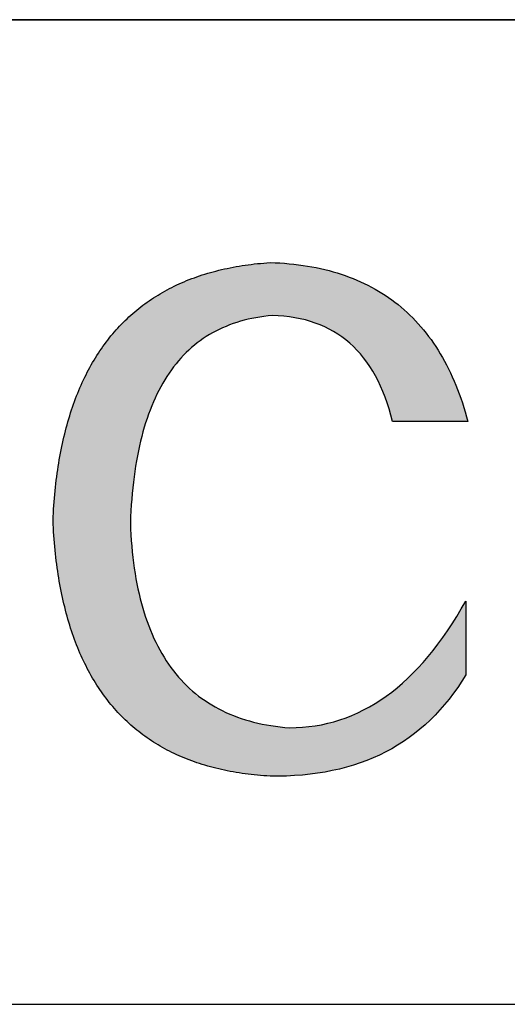
# Model space of a CAD drawing. Units: millimetres. Extents: x -2 to 295, y 4 to 214.
# Drawn here: x 255 to 260, y 40 to 49 of the extents above; entities that cross this region are included whole.
import ezdxf

# ---------------------------------------------------------------- set-up
doc = ezdxf.new("R2010")
doc.units = ezdxf.units.MM
doc.layers.add('粗实线层', color=7, linetype='Continuous', lineweight=25)

msp = doc.modelspace()

# ---------------------------------------------------------------- hatches: boundary and pattern name
msp.add_hatch(color=256).paths.add_polyline_path([(255.581848, 44.956183), (255.574715, 44.926556), (255.567809, 44.896662), (255.561128, 44.866503), (255.554674, 44.836077), (255.548446, 44.805384), (255.542445, 44.774426), (255.53667, 44.7432), (255.531121, 44.711709), (255.525798, 44.679951), (255.520702, 44.647927), (255.515832, 44.615636), (255.511188, 44.583079), (255.506771, 44.550256), (255.50258, 44.517166), (255.498615, 44.48381), (255.494876, 44.450188), (255.491364, 44.416299), (255.488078, 44.382144), (255.485019, 44.347722), (255.482185, 44.313035), (255.479578, 44.278081), (255.477198, 44.24286), (255.475043, 44.207373), (255.473115, 44.17162), (255.471414, 44.1356), (255.473115, 44.099575), (255.475043, 44.063819), (255.477198, 44.028332), (255.479578, 43.993114), (255.482185, 43.958166), (255.485019, 43.923487), (255.488078, 43.889078), (255.491364, 43.854937), (255.494876, 43.821066), (255.498615, 43.787464), (255.50258, 43.754132), (255.506771, 43.721069), (255.511188, 43.688275), (255.515832, 43.65575), (255.520702, 43.623495), (255.525798, 43.591508), (255.531121, 43.559792), (255.53667, 43.528344), (255.542445, 43.497166), (255.548446, 43.466257), (255.554674, 43.435617), (255.561128, 43.405246), (255.567809, 43.375145), (255.574715, 43.345313), (255.581848, 43.31575), (255.589208, 43.286457), (255.596793, 43.257432), (255.604605, 43.228677), (255.612643, 43.200191), (255.620908, 43.171975), (255.629398, 43.144027), (255.638115, 43.116349), (255.647059, 43.08894), (255.656228, 43.061801), (255.665624, 43.03493), (255.675246, 43.008329), (255.685094, 42.981997), (255.695169, 42.955934), (255.70547, 42.93014), (255.715997, 42.904616), (255.726751, 42.879361), (255.73773, 42.854375), (255.748936, 42.829658), (255.760369, 42.80521), (255.772027, 42.781032), (255.783912, 42.757122), (255.796023, 42.733482), (255.808361, 42.710112), (255.820924, 42.68701), (255.833714, 42.664177), (255.84673, 42.641614), (255.859973, 42.61932), (255.873441, 42.597295), (255.887136, 42.575539), (255.901057, 42.554052), (255.915205, 42.532835), (255.929579, 42.511886), (255.944179, 42.491207), (255.959005, 42.470797), (255.974057, 42.450656), (255.989336, 42.430785), (256.004841, 42.411182), (256.020572, 42.391849), (256.03653, 42.372784), (256.052713, 42.353989), (256.069123, 42.335463), (256.08576, 42.317206), (256.102622, 42.299218), (256.119711, 42.2815), (256.137026, 42.26405), (256.154567, 42.24687), (256.172334, 42.229958), (256.190328, 42.213316), (256.208548, 42.196943), (256.226994, 42.180839), (256.245666, 42.165004), (256.264565, 42.149439), (256.28369, 42.134142), (256.303041, 42.119115), (256.322618, 42.104356), (256.342421, 42.089867), (256.362451, 42.075647), (256.382707, 42.061695), (256.403189, 42.048013), (256.423898, 42.0346), (256.444832, 42.021456), (256.465993, 42.008582), (256.48738, 41.995976), (256.508994, 41.983639), (256.530833, 41.971572), (256.552899, 41.959773), (256.575191, 41.948243), (256.597709, 41.936983), (256.620454, 41.925992), (256.643424, 41.915269), (256.666621, 41.904816), (256.690044, 41.894632), (256.713693, 41.884717), (256.737569, 41.875071), (256.761671, 41.865694), (256.785998, 41.856586), (256.810553, 41.847747), (256.835333, 41.839177), (256.860339, 41.830876), (256.885572, 41.822844), (256.911031, 41.815081), (256.936716, 41.807587), (256.962627, 41.800362), (256.988765, 41.793406), (257.015129, 41.78672), (257.041718, 41.780302), (257.068535, 41.774153), (257.095577, 41.768273), (257.122845, 41.762663), (257.15034, 41.757321), (257.178061, 41.752248), (257.206008, 41.747444), (257.234181, 41.742909), (257.262581, 41.738644), (257.291206, 41.734647), (257.320058, 41.730919), (257.349136, 41.72746), (257.37844, 41.72427), (257.407971, 41.72135), (257.437727, 41.718698), (257.46771, 41.716315), (257.497919, 41.714201), (257.528354, 41.712356), (257.606601, 41.711991), (257.683537, 41.713585), (257.759161, 41.717138), (257.833473, 41.72265), (257.906473, 41.730121), (257.978162, 41.739553), (258.048538, 41.750943), (258.117603, 41.764294), (258.185357, 41.779604), (258.251798, 41.796874), (258.316928, 41.816105), (258.380747, 41.837295), (258.443253, 41.860446), (258.504449, 41.885557), (258.564332, 41.912629), (258.622904, 41.941661), (258.680165, 41.972654), (258.736114, 42.005608), (258.790751, 42.040523), (258.844077, 42.077399), (258.896092, 42.116236), (258.946796, 42.157035), (258.996187, 42.199795), (259.044268, 42.244517), (259.091037, 42.2912), (259.136495, 42.339846), (259.180642, 42.390453), (259.223477, 42.443022), (259.265002, 42.497553), (259.305215, 42.554047), (259.344116, 42.612503), (259.381707, 42.672921), (259.381707, 43.371514), (259.339384, 43.297633), (259.296423, 43.226099), (259.252824, 43.15691), (259.208587, 43.090068), (259.163713, 43.025572), (259.118202, 42.963422), (259.072053, 42.903618), (259.025267, 42.84616), (258.977844, 42.791048), (258.929785, 42.738282), (258.881088, 42.687862), (258.831755, 42.639787), (258.781786, 42.594058), (258.73118, 42.550675), (258.679938, 42.509637), (258.62806, 42.470945), (258.575547, 42.434598), (258.522397, 42.400596), (258.468612, 42.36894), (258.414192, 42.339629), (258.359136, 42.312663), (258.303445, 42.288043), (258.247119, 42.265767), (258.190159, 42.245837), (258.132563, 42.228251), (258.074333, 42.213011), (258.015468, 42.200115), (257.955969, 42.189564), (257.895836, 42.181358), (257.835069, 42.175497), (257.773668, 42.17198), (257.711633, 42.170807), (257.666778, 42.174635), (257.6226, 42.179305), (257.579098, 42.184817), (257.536273, 42.191171), (257.494125, 42.198368), (257.452653, 42.206408), (257.411857, 42.215289), (257.371738, 42.225014), (257.332296, 42.23558), (257.29353, 42.246989), (257.25544, 42.25924), (257.218027, 42.272334), (257.181291, 42.28627), (257.145231, 42.301048), (257.109847, 42.316668), (257.07514, 42.333131), (257.041109, 42.350436), (257.007755, 42.368584), (256.975077, 42.387574), (256.943076, 42.407406), (256.911751, 42.42808), (256.881102, 42.449597), (256.85113, 42.471955), (256.821834, 42.495157), (256.793214, 42.5192), (256.765271, 42.544085), (256.738004, 42.569813), (256.711414, 42.596383), (256.6855, 42.623796), (256.660262, 42.65205), (256.635701, 42.681147), (256.611815, 42.711086), (256.588607, 42.741867), (256.566074, 42.77349), (256.544218, 42.805956), (256.523038, 42.839263), (256.502534, 42.873413), (256.482707, 42.908405), (256.463555, 42.944239), (256.44508, 42.980916), (256.427282, 43.018434), (256.410159, 43.056795), (256.393713, 43.095997), (256.377943, 43.136042), (256.362849, 43.176929), (256.348431, 43.218658), (256.33469, 43.261229), (256.321624, 43.304642), (256.309235, 43.348897), (256.297522, 43.393994), (256.286485, 43.439934), (256.276124, 43.486715), (256.26644, 43.534339), (256.257431, 43.582804), (256.249099, 43.632112), (256.241442, 43.682261), (256.234462, 43.733253), (256.228158, 43.785086), (256.22253, 43.837762), (256.217578, 43.891279), (256.213302, 43.945639), (256.209702, 44.00084), (256.206778, 44.056884), (256.20453, 44.113769), (256.206738, 44.171322), (256.209543, 44.228022), (256.212945, 44.28387), (256.216943, 44.338865), (256.221537, 44.393007), (256.226729, 44.446298), (256.232517, 44.498735), (256.238901, 44.550321), (256.245883, 44.601053), (256.253461, 44.650934), (256.261635, 44.699962), (256.270406, 44.748137), (256.279774, 44.79546), (256.289739, 44.841931), (256.3003, 44.887549), (256.311458, 44.932314), (256.323213, 44.976227), (256.335564, 45.019288), (256.348512, 45.061496), (256.362057, 45.102852), (256.376198, 45.143355), (256.390936, 45.183006), (256.406271, 45.221804), (256.422203, 45.25975), (256.438731, 45.296843), (256.455856, 45.333084), (256.473577, 45.368473), (256.491896, 45.403009), (256.510811, 45.436692), (256.530322, 45.469523), (256.550431, 45.501502), (256.571136, 45.532628), (256.592438, 45.562902), (256.614337, 45.592323), (256.636832, 45.620891), (256.659924, 45.648608), (256.683613, 45.675472), (256.707899, 45.701483), (256.732781, 45.726642), (256.75826, 45.750948), (256.784336, 45.774402), (256.811008, 45.797004), (256.838278, 45.818753), (256.866144, 45.839649), (256.894607, 45.859693), (256.923666, 45.878885), (256.953323, 45.897224), (256.983576, 45.914711), (257.014426, 45.931345), (257.045872, 45.947127), (257.077916, 45.962056), (257.110556, 45.976133), (257.143793, 45.989357), (257.177627, 46.001729), (257.212057, 46.013248), (257.247085, 46.023915), (257.282709, 46.03373), (257.31893, 46.042692), (257.355748, 46.050802), (257.393162, 46.058059), (257.431174, 46.064463), (257.469782, 46.070015), (257.508987, 46.074715), (257.548789, 46.078562), (257.604139, 46.076251), (257.658219, 46.072064), (257.711029, 46.066002), (257.762568, 46.058065), (257.812836, 46.048254), (257.861833, 46.036567), (257.90956, 46.023004), (257.956014, 46.007567), (258.001198, 45.990254), (258.04511, 45.971066), (258.087751, 45.950002), (258.129119, 45.927063), (258.169216, 45.902248), (258.208041, 45.875558), (258.245593, 45.846992), (258.281874, 45.81655), (258.316881, 45.784233), (258.350616, 45.750039), (258.383079, 45.71397), (258.414268, 45.676025), (258.444185, 45.636204), (258.472828, 45.594506), (258.500198, 45.550933), (258.526295, 45.505483), (258.551118, 45.458157), (258.574667, 45.408955), (258.596942, 45.357876), (258.617944, 45.304921), (258.637671, 45.250089), (258.656124, 45.193381), (258.673302, 45.134796), (258.689206, 45.074335), (259.402015, 45.074335), (259.389651, 45.119687), (259.37675, 45.164347), (259.363311, 45.208315), (259.349336, 45.25159), (259.334823, 45.294172), (259.319774, 45.336061), (259.304187, 45.377259), (259.288063, 45.417763), (259.271403, 45.457575), (259.254205, 45.496694), (259.23647, 45.535121), (259.218198, 45.572856), (259.199389, 45.609897), (259.180044, 45.646246), (259.160161, 45.681903), (259.139741, 45.716867), (259.118784, 45.751138), (259.097291, 45.784717), (259.07526, 45.817603), (259.052693, 45.849797), (259.029588, 45.881298), (259.005947, 45.912107), (258.981769, 45.942223), (258.957054, 45.971646), (258.931802, 46.000377), (258.906013, 46.028415), (258.879688, 46.055761), (258.852825, 46.082414), (258.825426, 46.108375), (258.79749, 46.133643), (258.769018, 46.158218), (258.740008, 46.182101), (258.710462, 46.205291), (258.680379, 46.227789), (258.649759, 46.249594), (258.618602, 46.270707), (258.586909, 46.291127), (258.554679, 46.310854), (258.521912, 46.329889), (258.488609, 46.348232), (258.454769, 46.365881), (258.420392, 46.382838), (258.385479, 46.399103), (258.350029, 46.414675), (258.314042, 46.429555), (258.277519, 46.443741), (258.240459, 46.457236), (258.202863, 46.470038), (258.16473, 46.482147), (258.126061, 46.493563), (258.086854, 46.504287), (258.047112, 46.514319), (258.006833, 46.523658), (257.966017, 46.532304), (257.924665, 46.540258), (257.882776, 46.547519), (257.840351, 46.554088), (257.797389, 46.559964), (257.753891, 46.565147), (257.709856, 46.569638), (257.665285, 46.573437), (257.620178, 46.576542), (257.574534, 46.578956), (257.528354, 46.580676), (257.497919, 46.578496), (257.46771, 46.57605), (257.437727, 46.573337), (257.407971, 46.570357), (257.37844, 46.567111), (257.349136, 46.563598), (257.320058, 46.559819), (257.291206, 46.555773), (257.262581, 46.55146), (257.234181, 46.546881), (257.206008, 46.542036), (257.178061, 46.536924), (257.15034, 46.531545), (257.122845, 46.5259), (257.095577, 46.519988), (257.068535, 46.51381), (257.041718, 46.507365), (257.015129, 46.500654), (256.988765, 46.493676), (256.962627, 46.486431), (256.936716, 46.478921), (256.911031, 46.471143), (256.885572, 46.463099), (256.860339, 46.454788), (256.835333, 46.446211), (256.810553, 46.437368), (256.785998, 46.428258), (256.761671, 46.418881), (256.737569, 46.409238), (256.713693, 46.399328), (256.690044, 46.389152), (256.666621, 46.378709), (256.643424, 46.368), (256.620454, 46.357024), (256.597709, 46.345782), (256.575191, 46.334273), (256.552899, 46.322498), (256.530833, 46.310456), (256.508994, 46.298148), (256.48738, 46.285573), (256.465993, 46.272732), (256.444832, 46.259625), (256.423898, 46.24625), (256.403189, 46.23261), (256.382707, 46.218702), (256.362451, 46.204529), (256.342421, 46.190088), (256.322618, 46.175382), (256.303041, 46.160409), (256.28369, 46.145169), (256.264565, 46.129663), (256.245666, 46.11389), (256.226994, 46.097851), (256.208548, 46.081546), (256.190328, 46.064974), (256.172334, 46.048135), (256.154567, 46.03103), (256.137026, 46.013659), (256.119711, 45.996021), (256.102622, 45.978117), (256.08576, 45.959946), (256.069123, 45.941509), (256.052713, 45.922805), (256.03653, 45.903835), (256.020572, 45.884598), (256.004841, 45.865095), (255.989336, 45.845326), (255.974057, 45.82529), (255.959005, 45.804987), (255.944179, 45.784418), (255.929579, 45.763583), (255.915205, 45.742481), (255.901057, 45.721113), (255.887136, 45.699478), (255.873441, 45.677577), (255.859973, 45.65541), (255.84673, 45.632976), (255.833714, 45.610276), (255.820924, 45.587309), (255.808361, 45.564076), (255.796023, 45.540576), (255.783912, 45.51681), (255.772027, 45.492778), (255.760369, 45.468479), (255.748936, 45.443913), (255.73773, 45.419082), (255.726751, 45.393984), (255.715997, 45.368619), (255.70547, 45.342988), (255.695169, 45.317091), (255.685094, 45.290927), (255.675246, 45.264497), (255.665624, 45.2378), (255.656228, 45.210837), (255.647059, 45.183608), (255.638115, 45.156112), (255.629398, 45.12835), (255.620908, 45.100321), (255.612643, 45.072026), (255.604605, 45.043465), (255.596793, 45.014637), (255.589208, 44.985543), (255.583357, 44.9622)])

# ---------------------------------------------------------------- linework, layer by layer
for points in [[(255.471414, 44.1356), (255.473115, 44.17162), (255.475043, 44.207373), (255.477198, 44.24286), (255.479578, 44.278081), (255.482185, 44.313035), (255.485019, 44.347722), (255.488078, 44.382144), (255.491364, 44.416299), (255.494876, 44.450188), (255.498615, 44.48381), (255.50258, 44.517166), (255.506771, 44.550256), (255.511188, 44.583079), (255.515832, 44.615636), (255.520702, 44.647927), (255.525798, 44.679951), (255.531121, 44.711709), (255.53667, 44.7432), (255.542445, 44.774426), (255.548446, 44.805384), (255.554674, 44.836077), (255.561128, 44.866503), (255.567809, 44.896662), (255.574715, 44.926556), (255.581848, 44.956183), (255.589208, 44.985543), (255.596793, 45.014637), (255.604605, 45.043465), (255.612643, 45.072026), (255.620908, 45.100321), (255.629398, 45.12835), (255.638115, 45.156112), (255.647059, 45.183608), (255.656228, 45.210837), (255.665624, 45.2378), (255.675246, 45.264497), (255.685094, 45.290927), (255.695169, 45.317091), (255.70547, 45.342988), (255.715997, 45.368619), (255.726751, 45.393984), (255.73773, 45.419082), (255.748936, 45.443913), (255.760369, 45.468479), (255.772027, 45.492778), (255.783912, 45.51681), (255.796023, 45.540576), (255.808361, 45.564076), (255.820924, 45.587309), (255.833714, 45.610276), (255.84673, 45.632976), (255.859973, 45.65541), (255.873441, 45.677577), (255.887136, 45.699478), (255.901057, 45.721113), (255.915205, 45.742481), (255.929579, 45.763583), (255.944179, 45.784418), (255.959005, 45.804987), (255.974057, 45.82529), (255.989336, 45.845326), (256.004841, 45.865095), (256.020572, 45.884598), (256.03653, 45.903835), (256.052713, 45.922805), (256.069123, 45.941509), (256.08576, 45.959946), (256.102622, 45.978117), (256.119711, 45.996021), (256.137026, 46.013659), (256.154567, 46.03103), (256.172334, 46.048135), (256.190328, 46.064974), (256.208548, 46.081546), (256.226994, 46.097851), (256.245666, 46.11389), (256.264565, 46.129663), (256.28369, 46.145169), (256.303041, 46.160409), (256.322618, 46.175382), (256.342421, 46.190088), (256.362451, 46.204529), (256.382707, 46.218702), (256.403189, 46.23261), (256.423898, 46.24625), (256.444832, 46.259625), (256.465993, 46.272732), (256.48738, 46.285573), (256.508994, 46.298148), (256.530833, 46.310456), (256.552899, 46.322498), (256.575191, 46.334273), (256.597709, 46.345782), (256.620454, 46.357024), (256.643424, 46.368), (256.666621, 46.378709), (256.690044, 46.389152), (256.713693, 46.399328), (256.737569, 46.409238), (256.761671, 46.418881), (256.785998, 46.428258), (256.810553, 46.437368), (256.835333, 46.446211), (256.860339, 46.454788), (256.885572, 46.463099), (256.911031, 46.471143), (256.936716, 46.478921), (256.962627, 46.486431), (256.988765, 46.493676), (257.015129, 46.500654), (257.041718, 46.507365), (257.068535, 46.51381), (257.095577, 46.519988), (257.122845, 46.5259), (257.15034, 46.531545), (257.178061, 46.536924), (257.206008, 46.542036), (257.234181, 46.546881), (257.262581, 46.55146), (257.291206, 46.555773), (257.320058, 46.559819), (257.349136, 46.563598), (257.37844, 46.567111), (257.407971, 46.570357), (257.437727, 46.573337), (257.46771, 46.57605), (257.497919, 46.578496), (257.528354, 46.580676)], [(257.528354, 46.580676), (257.574534, 46.578956), (257.620178, 46.576542), (257.665285, 46.573437), (257.709856, 46.569638), (257.753891, 46.565147), (257.797389, 46.559964), (257.840351, 46.554088), (257.882776, 46.547519), (257.924665, 46.540258), (257.966017, 46.532304), (258.006833, 46.523658), (258.047112, 46.514319), (258.086854, 46.504287), (258.126061, 46.493563), (258.16473, 46.482147), (258.202863, 46.470038), (258.240459, 46.457236), (258.277519, 46.443741), (258.314042, 46.429555), (258.350029, 46.414675), (258.385479, 46.399103), (258.420392, 46.382838), (258.454769, 46.365881), (258.488609, 46.348232), (258.521912, 46.329889), (258.554679, 46.310854), (258.586909, 46.291127), (258.618602, 46.270707), (258.649759, 46.249594), (258.680379, 46.227789), (258.710462, 46.205291), (258.740008, 46.182101), (258.769018, 46.158218), (258.79749, 46.133643), (258.825426, 46.108375), (258.852825, 46.082414), (258.879688, 46.055761), (258.906013, 46.028415), (258.931802, 46.000377), (258.957054, 45.971646), (258.981769, 45.942223), (259.005947, 45.912107), (259.029588, 45.881298), (259.052693, 45.849797), (259.07526, 45.817603), (259.097291, 45.784717), (259.118784, 45.751138), (259.139741, 45.716867), (259.160161, 45.681903), (259.180044, 45.646246), (259.199389, 45.609897), (259.218198, 45.572856), (259.23647, 45.535121), (259.254205, 45.496694), (259.271403, 45.457575), (259.288063, 45.417763), (259.304187, 45.377259), (259.319774, 45.336061), (259.334823, 45.294172), (259.349336, 45.25159), (259.363311, 45.208315), (259.37675, 45.164347), (259.389651, 45.119687), (259.402015, 45.074335)], [(257.548789, 46.078562), (257.508987, 46.074715), (257.469782, 46.070015), (257.431174, 46.064463), (257.393162, 46.058059), (257.355748, 46.050802), (257.31893, 46.042692), (257.282709, 46.03373), (257.247085, 46.023915), (257.212057, 46.013248), (257.177627, 46.001729), (257.143793, 45.989357), (257.110556, 45.976133), (257.077916, 45.962056), (257.045872, 45.947127), (257.014426, 45.931345), (256.983576, 45.914711), (256.953323, 45.897224), (256.923666, 45.878885), (256.894607, 45.859693), (256.866144, 45.839649), (256.838278, 45.818753), (256.811008, 45.797004), (256.784336, 45.774402), (256.75826, 45.750948), (256.732781, 45.726642), (256.707899, 45.701483), (256.683613, 45.675472), (256.659924, 45.648608), (256.636832, 45.620891), (256.614337, 45.592323), (256.592438, 45.562902), (256.571136, 45.532628), (256.550431, 45.501502), (256.530322, 45.469523), (256.510811, 45.436692), (256.491896, 45.403009), (256.473577, 45.368473), (256.455856, 45.333084), (256.438731, 45.296843), (256.422203, 45.25975), (256.406271, 45.221804), (256.390936, 45.183006), (256.376198, 45.143355), (256.362057, 45.102852), (256.348512, 45.061496), (256.335564, 45.019288), (256.323213, 44.976227), (256.311458, 44.932314), (256.3003, 44.887549), (256.289739, 44.841931), (256.279774, 44.79546), (256.270406, 44.748137), (256.261635, 44.699962), (256.253461, 44.650934), (256.245883, 44.601053), (256.238901, 44.550321), (256.232517, 44.498735), (256.226729, 44.446298), (256.221537, 44.393007), (256.216943, 44.338865), (256.212945, 44.28387), (256.209543, 44.228022), (256.206738, 44.171322), (256.20453, 44.113769)], [(258.689206, 45.074335), (258.673302, 45.134796), (258.656124, 45.193381), (258.637671, 45.250089), (258.617944, 45.304921), (258.596942, 45.357876), (258.574667, 45.408955), (258.551118, 45.458157), (258.526295, 45.505483), (258.500198, 45.550933), (258.472828, 45.594506), (258.444185, 45.636204), (258.414268, 45.676025), (258.383079, 45.71397), (258.350616, 45.750039), (258.316881, 45.784233), (258.281874, 45.81655), (258.245593, 45.846992), (258.208041, 45.875558), (258.169216, 45.902248), (258.129119, 45.927063), (258.087751, 45.950002), (258.04511, 45.971066), (258.001198, 45.990254), (257.956014, 46.007567), (257.90956, 46.023004), (257.861833, 46.036567), (257.812836, 46.048254), (257.762568, 46.058065), (257.711029, 46.066002), (257.658219, 46.072064), (257.604139, 46.076251), (257.548789, 46.078562)], [(259.402015, 45.074335), (259.401498, 45.074335), (259.39997, 45.074335), (259.397463, 45.074335), (259.39401, 45.074335), (259.389643, 45.074335), (259.384395, 45.074335), (259.378299, 45.074335), (259.371387, 45.074335), (259.363691, 45.074335), (259.355246, 45.074335), (259.346082, 45.074335), (259.336233, 45.074335), (259.325732, 45.074335), (259.314611, 45.074335), (259.302902, 45.074335), (259.290639, 45.074335), (259.277853, 45.074335), (259.264578, 45.074335), (259.236691, 45.074335), (259.207237, 45.074335), (259.176478, 45.074335), (259.144675, 45.074335), (259.112088, 45.074335), (259.045611, 45.074335), (258.979133, 45.074335), (258.946547, 45.074335), (258.914744, 45.074335), (258.883984, 45.074335), (258.854531, 45.074335), (258.826643, 45.074335), (258.813368, 45.074335), (258.800583, 45.074335), (258.788319, 45.074335), (258.776611, 45.074335), (258.765489, 45.074335), (258.754988, 45.074335), (258.745139, 45.074335), (258.735976, 45.074335), (258.72753, 45.074335), (258.719835, 45.074335), (258.712923, 45.074335), (258.706826, 45.074335), (258.701579, 45.074335), (258.697212, 45.074335), (258.693758, 45.074335), (258.691251, 45.074335), (258.689723, 45.074335), (258.689206, 45.074335)], [(257.528354, 41.712356), (257.497919, 41.714201), (257.46771, 41.716315), (257.437727, 41.718698), (257.407971, 41.72135), (257.37844, 41.72427), (257.349136, 41.72746), (257.320058, 41.730919), (257.291206, 41.734647), (257.262581, 41.738644), (257.234181, 41.742909), (257.206008, 41.747444), (257.178061, 41.752248), (257.15034, 41.757321), (257.122845, 41.762663), (257.095577, 41.768273), (257.068535, 41.774153), (257.041718, 41.780302), (257.015129, 41.78672), (256.988765, 41.793406), (256.962627, 41.800362), (256.936716, 41.807587), (256.911031, 41.815081), (256.885572, 41.822844), (256.860339, 41.830876), (256.835333, 41.839177), (256.810553, 41.847747), (256.785998, 41.856586), (256.761671, 41.865694), (256.737569, 41.875071), (256.713693, 41.884717), (256.690044, 41.894632), (256.666621, 41.904816), (256.643424, 41.915269), (256.620454, 41.925992), (256.597709, 41.936983), (256.575191, 41.948243), (256.552899, 41.959773), (256.530833, 41.971572), (256.508994, 41.983639), (256.48738, 41.995976), (256.465993, 42.008582), (256.444832, 42.021456), (256.423898, 42.0346), (256.403189, 42.048013), (256.382707, 42.061695), (256.362451, 42.075647), (256.342421, 42.089867), (256.322618, 42.104356), (256.303041, 42.119115), (256.28369, 42.134142), (256.264565, 42.149439), (256.245666, 42.165004), (256.226994, 42.180839), (256.208548, 42.196943), (256.190328, 42.213316), (256.172334, 42.229958), (256.154567, 42.24687), (256.137026, 42.26405), (256.119711, 42.2815), (256.102622, 42.299218), (256.08576, 42.317206), (256.069123, 42.335463), (256.052713, 42.353989), (256.03653, 42.372784), (256.020572, 42.391849), (256.004841, 42.411182), (255.989336, 42.430785), (255.974057, 42.450656), (255.959005, 42.470797), (255.944179, 42.491207), (255.929579, 42.511886), (255.915205, 42.532835), (255.901057, 42.554052), (255.887136, 42.575539), (255.873441, 42.597295), (255.859973, 42.61932), (255.84673, 42.641614), (255.833714, 42.664177), (255.820924, 42.68701), (255.808361, 42.710112), (255.796023, 42.733482), (255.783912, 42.757122), (255.772027, 42.781032), (255.760369, 42.80521), (255.748936, 42.829658), (255.73773, 42.854375), (255.726751, 42.879361), (255.715997, 42.904616), (255.70547, 42.93014), (255.695169, 42.955934), (255.685094, 42.981997), (255.675246, 43.008329), (255.665624, 43.03493), (255.656228, 43.061801), (255.647059, 43.08894), (255.638115, 43.116349), (255.629398, 43.144027), (255.620908, 43.171975), (255.612643, 43.200191), (255.604605, 43.228677), (255.596793, 43.257432), (255.589208, 43.286457), (255.581848, 43.31575), (255.574715, 43.345313), (255.567809, 43.375145), (255.561128, 43.405246), (255.554674, 43.435617), (255.548446, 43.466257), (255.542445, 43.497166), (255.53667, 43.528344), (255.531121, 43.559792), (255.525798, 43.591508), (255.520702, 43.623495), (255.515832, 43.65575), (255.511188, 43.688275), (255.506771, 43.721069), (255.50258, 43.754132), (255.498615, 43.787464), (255.494876, 43.821066), (255.491364, 43.854937), (255.488078, 43.889078), (255.485019, 43.923487), (255.482185, 43.958166), (255.479578, 43.993114), (255.477198, 44.028332), (255.475043, 44.063819), (255.473115, 44.099575), (255.471414, 44.1356)], [(256.20453, 44.113769), (256.206778, 44.056884), (256.209702, 44.00084), (256.213302, 43.945639), (256.217578, 43.891279), (256.22253, 43.837762), (256.228158, 43.785086), (256.234462, 43.733253), (256.241442, 43.682261), (256.249099, 43.632112), (256.257431, 43.582804), (256.26644, 43.534339), (256.276124, 43.486715), (256.286485, 43.439934), (256.297522, 43.393994), (256.309235, 43.348897), (256.321624, 43.304642), (256.33469, 43.261229), (256.348431, 43.218658), (256.362849, 43.176929), (256.377943, 43.136042), (256.393713, 43.095997), (256.410159, 43.056795), (256.427282, 43.018434), (256.44508, 42.980916), (256.463555, 42.944239), (256.482707, 42.908405), (256.502534, 42.873413), (256.523038, 42.839263), (256.544218, 42.805956), (256.566074, 42.77349), (256.588607, 42.741867), (256.611815, 42.711086), (256.635701, 42.681147), (256.660262, 42.65205), (256.6855, 42.623796), (256.711414, 42.596383), (256.738004, 42.569813), (256.765271, 42.544085), (256.793214, 42.5192), (256.821834, 42.495157), (256.85113, 42.471955), (256.881102, 42.449597), (256.911751, 42.42808), (256.943076, 42.407406), (256.975077, 42.387574), (257.007755, 42.368584), (257.041109, 42.350436), (257.07514, 42.333131), (257.109847, 42.316668), (257.145231, 42.301048), (257.181291, 42.28627), (257.218027, 42.272334), (257.25544, 42.25924), (257.29353, 42.246989), (257.332296, 42.23558), (257.371738, 42.225014), (257.411857, 42.215289), (257.452653, 42.206408), (257.494125, 42.198368), (257.536273, 42.191171), (257.579098, 42.184817), (257.6226, 42.179305), (257.666778, 42.174635), (257.711633, 42.170807)], [(257.711633, 42.170807), (257.773668, 42.17198), (257.835069, 42.175497), (257.895836, 42.181358), (257.955969, 42.189564), (258.015468, 42.200115), (258.074333, 42.213011), (258.132563, 42.228251), (258.190159, 42.245837), (258.247119, 42.265767), (258.303445, 42.288043), (258.359136, 42.312663), (258.414192, 42.339629), (258.468612, 42.36894), (258.522397, 42.400596), (258.575547, 42.434598), (258.62806, 42.470945), (258.679938, 42.509637), (258.73118, 42.550675), (258.781786, 42.594058), (258.831755, 42.639787), (258.881088, 42.687862), (258.929785, 42.738282), (258.977844, 42.791048), (259.025267, 42.84616), (259.072053, 42.903618), (259.118202, 42.963422), (259.163713, 43.025572), (259.208587, 43.090068), (259.252824, 43.15691), (259.296423, 43.226099), (259.339384, 43.297633), (259.381707, 43.371514)], [(259.381707, 43.371514), (259.381707, 43.371008), (259.381707, 43.36951), (259.381707, 43.367053), (259.381707, 43.363669), (259.381707, 43.359389), (259.381707, 43.354246), (259.381707, 43.348271), (259.381707, 43.341497), (259.381707, 43.333955), (259.381707, 43.325678), (259.381707, 43.316697), (259.381707, 43.307045), (259.381707, 43.296753), (259.381707, 43.285853), (259.381707, 43.274378), (259.381707, 43.262359), (259.381707, 43.249829), (259.381707, 43.236819), (259.381707, 43.209487), (259.381707, 43.180621), (259.381707, 43.150475), (259.381707, 43.119306), (259.381707, 43.08737), (259.381707, 43.022218), (259.381707, 42.957066), (259.381707, 42.925129), (259.381707, 42.89396), (259.381707, 42.863815), (259.381707, 42.834948), (259.381707, 42.807617), (259.381707, 42.794607), (259.381707, 42.782076), (259.381707, 42.770058), (259.381707, 42.758582), (259.381707, 42.747683), (259.381707, 42.737391), (259.381707, 42.727739), (259.381707, 42.718758), (259.381707, 42.710481), (259.381707, 42.702939), (259.381707, 42.696165), (259.381707, 42.69019), (259.381707, 42.685047), (259.381707, 42.680767), (259.381707, 42.677382), (259.381707, 42.674925), (259.381707, 42.673428), (259.381707, 42.672921)], [(259.381707, 42.672921), (259.344116, 42.612503), (259.305215, 42.554047), (259.265002, 42.497553), (259.223477, 42.443022), (259.180642, 42.390453), (259.136495, 42.339846), (259.091037, 42.2912), (259.044268, 42.244517), (258.996187, 42.199795), (258.946796, 42.157035), (258.896092, 42.116236), (258.844077, 42.077399), (258.790751, 42.040523), (258.736114, 42.005608), (258.680165, 41.972654), (258.622904, 41.941661), (258.564332, 41.912629), (258.504449, 41.885557), (258.443253, 41.860446), (258.380747, 41.837295), (258.316928, 41.816105), (258.251798, 41.796874), (258.185357, 41.779604), (258.117603, 41.764294), (258.048538, 41.750943), (257.978162, 41.739553), (257.906473, 41.730121), (257.833473, 41.72265), (257.759161, 41.717138), (257.683537, 41.713585), (257.606601, 41.711991), (257.528354, 41.712356)]]:
    msp.add_lwpolyline(points)
at = {"layer": '粗实线层'}
for p, q in [((199.072671, 48.882886), (284.514646, 48.882886)), ((284.514646, 48.882886), (199.072671, 48.882886)), ((199.072671, 39.549552), (284.514646, 39.549552))]:
    msp.add_line(p, q, dxfattribs=at)

doc.saveas('drawing.dxf')
